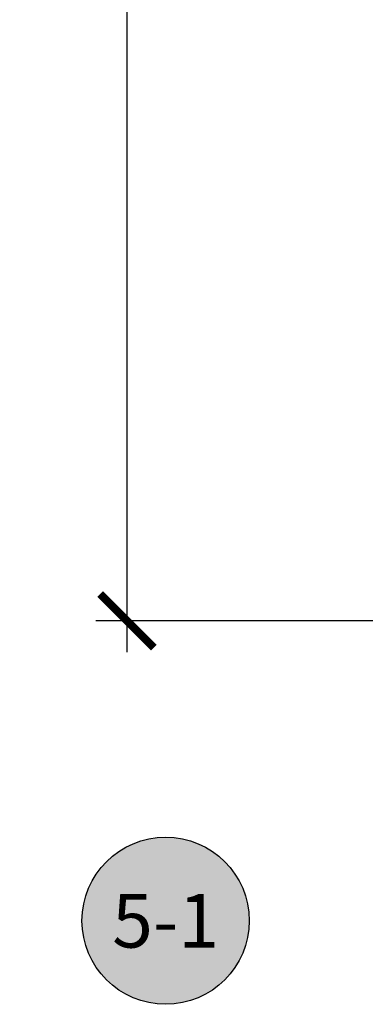
# Model space of a CAD drawing. Units: inches. Extents: x 0 to 32.2, y 0 to 43.6.
# Drawn here: x 15.9 to 17.1, y 9.7 to 13.1 of the extents above; entities that cross this region are included whole.
import ezdxf
from ezdxf.enums import TextEntityAlignment as Align

# ---------------------------------------------------------------- set-up
doc = ezdxf.new("R2010")
doc.units = ezdxf.units.IN
doc.header["$LTSCALE"] = 0.5
doc.header["$MEASUREMENT"] = 0
for name, color, linetype in [('Arcadia-Dim', 4, 'Continuous'), ('Arcadia-Symb', 7, 'Continuous'), ('Arcadia-Symb-Text', 3, 'Continuous'), ('Arcadia-Text', 3, 'Continuous')]:
    doc.layers.add(name, color=color, linetype=linetype)
doc.styles.get("Standard").update_dxf_attribs({"font": 'ARIALN.TTF'})
doc.dimstyles.new('Arcadia-2', dxfattribs={"dimscale": 2, "dimtxt": 0.0938, "dimasz": 0.0938, "dimexe": 0.0546, "dimexo": 0.0469, "dimgap": 0.0469, "dimtad": 0, "dimtih": 1, "dimdec": 4, "dimrnd": 0.0625, "dimzin": 3, "dimdsep": 46, "dimlunit": 4, "dimtxsty": 'Standard', "dimblk": 'ARCHTICK', "dimcen": 0.0469, "dimdle": 0.0546, "dimclrd": 256, "dimclre": 256, "dimclrt": 256, "dimadec": 0, "dimazin": 0, "dimtfac": 0.75, "dimtix": 1, "dimtmove": 2, "dimatfit": 3, "dimfxl": 0.18, "dimtfill": 1, "dimtolj": 1, "dimtzin": 3, "dimlwd": -3, "dimlwe": -3, "dimarcsym": 1})

# ---------------------------------------------------------------- blocks, each defined once
blk = doc.blocks.new('Keynote')
at = {"layer": 'Arcadia-Symb', "lineweight": -3}
h = blk.add_hatch(color=8, dxfattribs=at)
h.dxf.hatch_style = 1
edge = h.paths.add_edge_path()
edge.add_arc((0, 0), 0.1458, 0, 360)
at = {"layer": 'Defpoints', "lineweight": -3}
blk.add_circle((0, 0), 0.1458, dxfattribs=at)
at = {"layer": 'Arcadia-Symb-Text'}
blk.add_attdef('KEYNOTE_BUBBLE', text='', height=0.0938, dxfattribs=at).set_placement((0, 0), align=Align.MIDDLE_CENTER)
blk = doc.blocks.new('_ArchTick')
at = {"color": 0, "linetype": 'ByBlock', "lineweight": -3, "const_width": 0.15}
blk.add_lwpolyline([(-0.5, -0.5), (0.5, 0.5)], dxfattribs=at)
blk = doc.blocks.new('*D25')
at = {"layer": 'Arcadia-Dim', "lineweight": -3, "transparency": 16777216}
for p, q in [((16.2585, 16.6385), (16.2585, 14.0356)), ((17.3479, 16.5293), (16.1493, 16.5293)), ((16.2585, 10.9124), (16.2585, 13.5153)), ((17.3479, 11.0216), (16.1493, 11.0216))]:
    blk.add_line(p, q, dxfattribs=at)
at = {"layer": 'Defpoints', "color": 0, "lineweight": -3, "transparency": 16777216}
for p in [(17.4417, 16.5293), (16.2585, 11.0216), (17.4417, 11.0216)]:
    blk.add_point(p, dxfattribs=at)
at = {"layer": 'Arcadia-Dim', "lineweight": -3, "transparency": 16777216, "xscale": 0.1876, "yscale": 0.1876, "zscale": 0.1876}
for p, rotation in [((16.2585, 16.5293), 90), ((16.2585, 11.0216), 270)]:
    blk.add_blockref('_ArchTick', p, dxfattribs=dict(at, rotation=rotation))
at = {"layer": 'Arcadia-Dim', "transparency": 16777216, "insert": (16.2585, 13.7755), "char_height": 0.1876, "attachment_point": 5, "bg_fill": 3, "box_fill_scale": 1.25, "bg_fill_color": 256, "bg_fill_true_color": 13158600, "bg_fill_transparency": 0}
blk.add_mtext('\\A1;5{\\H0.750000x;\\S1/2;}"', dxfattribs=at)

msp = doc.modelspace()

# ---------------------------------------------------------------- block references
at = {"layer": 'Arcadia-Text', "lineweight": -3, "xscale": 2, "yscale": 2, "zscale": 2}
msp.add_blockref('Keynote', (16.39312, 9.97458), dxfattribs=at).add_auto_attribs({'KEYNOTE_BUBBLE': '5-1'})

# ---------------------------------------------------------------- dimensions: what is measured, and where the dimension line sits
at = {"layer": 'Arcadia-Dim'}
dim = msp.add_linear_dim(base=(16.25845, 11.02162), p1=(17.44173, 16.52933), p2=(17.44173, 11.02162), angle=90, dimstyle='Arcadia-2', dxfattribs=at)
dim.commit()
dim.dimension.update_dxf_attribs({"geometry": '*D25', "text_midpoint": (16.25845, 13.77547)})

doc.saveas('drawing.dxf')
